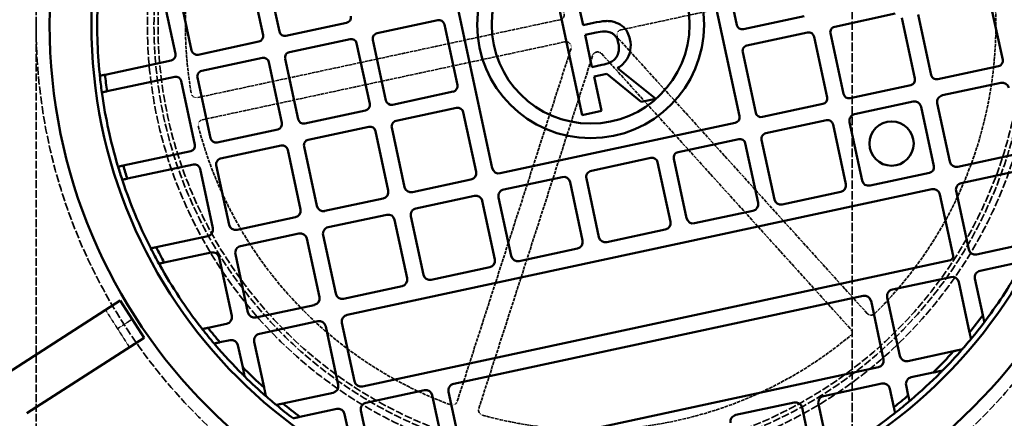
# Model space of a CAD drawing. Units: millimetres. Extents: x 541 to 14339, y 101 to 7221.
# Drawn here: x 6219 to 6783, y 5804 to 6033 of the extents above; entities that cross this region are included whole.
import ezdxf

# ---------------------------------------------------------------- set-up
doc = ezdxf.new("R2010")
doc.units = ezdxf.units.MM
doc.linetypes.add('DASHED', pattern=[0.2067, 0.1654, -0.0413])
doc.layers.add('Hidden (ANSI)', color=7, linetype='DASHED', lineweight=35)
doc.layers.add('Visible (ANSI)', color=7, linetype='Continuous', lineweight=50)

msp = doc.modelspace()

# ---------------------------------------------------------------- linework, layer by layer
at = {"layer": 'Hidden (ANSI)', "ltscale": 21.943466}
msp.add_line((6228.66, 6347.18), (6228.66, 6029.68), dxfattribs=at)
at = {"layer": 'Hidden (ANSI)', "ltscale": 29.36327}
msp.add_line((6695.86, 6347.18), (6695.86, 4860.18), dxfattribs=at)
at = {"layer": 'Hidden (ANSI)', "ltscale": 11.555879}
for p, q in [((6563.61, 6026.78), (6771.22, 6071.4)), ((6528.71, 6032.58), (6321.1, 5987.96)), ((6704.46, 5864.35), (6562.02, 6021.84)), ((6323.83, 5975.25), (6531.44, 6019.87)), ((6534.92, 6016.01), (6469.76, 5813.91)), ((6482.14, 5809.92), (6547.3, 6012.02)), ((6552.38, 6013.12), (6694.82, 5855.63))]:
    msp.add_line(p, q, dxfattribs=at)
at = {"layer": 'Hidden (ANSI)', "ltscale": 26.942659}
msp.add_line((6228.66, 6029.68), (6228.66, 4860.18), dxfattribs=at)
at = {"layer": 'Hidden (ANSI)', "ltscale": 0.691033}
for p, q in [((6275.32, 5855.63), (6268.45, 5866.31)), ((6282.18, 5844.95), (6275.32, 5855.63))]:
    msp.add_line(p, q, dxfattribs=at)
at = {"layer": 'Hidden (ANSI)', "ltscale": 0.671032}
msp.add_line((6282.04, 5859.95), (6275.32, 5855.63), dxfattribs=at)
at = {"layer": 'Hidden (ANSI)', "ltscale": 3.805222}
msp.add_line((6283.76, 5861.06), (6282.04, 5859.95), dxfattribs=at)
at = {"layer": 'Hidden (ANSI)', "ltscale": 27.574972}
msp.add_circle((6546.16, 6029.68), 317.5, dxfattribs=at)
at = {"layer": 'Hidden (ANSI)', "ltscale": 27.551149}
msp.add_circle((6546.16, 6029.68), 253.78, dxfattribs=at)
at = {"layer": 'Hidden (ANSI)', "ltscale": 27.14072}
msp.add_circle((6546.16, 6029.68), 250, dxfattribs=at)
at = {"layer": 'Hidden (ANSI)', "ltscale": 26.890381}
msp.add_circle((6546.16, 6029.68), 247.69, dxfattribs=at)
at = {"layer": 'Hidden (ANSI)', "ltscale": 12.173382}
for start, end in [(134.5076, 189.7524), (314.5076, 9.7524), (194.5076, 249.7524), (254.5076, 309.7524)]:
    msp.add_arc((6546.16, 6029.68), 232, start, end, dxfattribs=at)
at = {"layer": 'Hidden (ANSI)', "ltscale": 0.34183}
for centre, start, end in [((6528.08, 6035.51), 282.13, 42.13), ((6564.24, 6023.85), 102.13, 222.13), ((6532.07, 6016.93), 342.13, 102.13), ((6550.15, 6011.1), 42.13, 162.13)]:
    msp.add_arc(centre, 3, start, end, dxfattribs=at)
at = {"layer": 'Hidden (ANSI)', "ltscale": 0.263122}
for centre, start, end in [((6320.47, 5990.89), 189.7524, 282.13), ((6324.46, 5972.31), 102.13, 194.5076), ((6706.69, 5866.37), 222.13, 314.5076), ((6692.6, 5853.62), 309.7524, 42.13), ((6466.91, 5814.83), 249.7524, 342.13), ((6484.99, 5809), 162.13, 254.5076)]:
    msp.add_arc(centre, 3, start, end, dxfattribs=at)
at = {"layer": 'Visible (ANSI)'}
for p, q in [((6602.32, 6112.46), (6631.37, 5977.29)), ((6489.86, 5947.52), (6460.94, 6082.07)), ((6367.94, 6025.77), (6360.48, 6060.48)), ((6629.89, 6029.52), (6622.43, 6064.23)), ((6351.17, 6058.48), (6358.63, 6023.77)), ((6317.71, 6014.97), (6310.25, 6049.68)), ((6525.58, 6051.21), (6541.33, 5977.94)), ((6541.81, 6029.47), (6536.62, 6053.58)), ((6300.94, 6047.68), (6308.4, 6012.97)), ((6774.6, 6044.38), (6782.06, 6009.67)), ((6423.95, 6024.82), (6458.66, 6032.28)), ((6668.37, 6034.54), (6633.66, 6027.08)), ((6685.89, 6028.57), (6720.6, 6036.03)), ((6724.37, 6033.59), (6731.83, 5998.88)), ((6741.15, 6000.88), (6733.69, 6035.59)), ((6406.42, 6030.79), (6371.71, 6023.33)), ((6462.43, 6029.84), (6469.89, 5995.13)), ((6547.83, 6030.77), (6541.81, 6029.47)), ((6373.72, 6014.02), (6408.43, 6021.48)), ((6428.97, 5986.33), (6421.51, 6021.04)), ((6542.94, 6023.83), (6549.4, 6025.22)), ((6546.89, 6005.45), (6542.94, 6023.83)), ((6635.66, 6017.77), (6670.37, 6025.23)), ((6674.14, 6022.79), (6681.6, 5988.08)), ((6690.92, 5990.08), (6683.46, 6024.79)), ((6356.19, 6020), (6321.48, 6012.54)), ((6412.2, 6019.04), (6419.66, 5984.33)), ((6305.96, 6009.2), (6268.13, 6001.07)), ((6323.49, 6003.22), (6358.2, 6010.68)), ((6378.74, 5975.54), (6371.28, 6010.25)), ((6640.69, 5979.29), (6633.23, 6014)), ((6361.97, 6008.25), (6369.43, 5973.54)), ((6552.59, 6006.67), (6546.89, 6005.45)), ((6583.57, 5987.31), (6561.61, 6004.84)), ((6779.63, 6005.9), (6744.92, 5998.44)), ((6269.27, 5991.57), (6308.14, 5999.92)), ((6328.51, 5964.74), (6321.05, 5999.45)), ((6548.13, 6000.04), (6555.5, 6001.62)), ((6552.37, 5980.31), (6548.13, 6000.04)), ((6555.5, 6001.62), (6575.13, 5985.49)), ((6311.7, 5997.62), (6319.59, 5960.91)), ((6729.4, 5995.11), (6694.69, 5987.65)), ((6747.54, 5989.26), (6781.01, 5996.46)), ((6467.45, 5991.36), (6432.74, 5983.9)), ((6575.13, 5985.49), (6583.57, 5987.31)), ((6434.74, 5974.59), (6469.45, 5982.05)), ((6679.17, 5984.31), (6644.46, 5976.85)), ((6697.31, 5978.47), (6730.78, 5985.66)), ((6735.3, 5982.74), (6742.63, 5948.65)), ((6751.81, 5951.27), (6744.62, 5984.74)), ((6417.22, 5980.56), (6382.51, 5973.1)), ((6473.22, 5979.61), (6480.55, 5945.52)), ((6541.33, 5977.94), (6552.37, 5980.31)), ((6366.99, 5969.77), (6332.28, 5962.31)), ((6384.51, 5963.79), (6419.22, 5971.25)), ((6439.63, 5936.73), (6432.31, 5970.81)), ((6628.94, 5973.52), (6494.39, 5944.6)), ((6646.46, 5967.54), (6681.17, 5975)), ((6684.94, 5972.56), (6692.27, 5938.47)), ((6701.58, 5940.47), (6694.39, 5973.94)), ((6422.99, 5968.81), (6430.32, 5934.72)), ((6596.23, 5956.74), (6630.94, 5964.2)), ((6334.28, 5952.99), (6368.99, 5960.45)), ((6389.4, 5925.93), (6382.08, 5960.02)), ((6634.71, 5961.77), (6642.04, 5927.68)), ((6651.35, 5929.68), (6644.02, 5963.77)), ((6317.29, 5957.34), (6278.55, 5949.02)), ((6372.76, 5958.02), (6380.09, 5923.93)), ((6546.62, 5946.08), (6580.71, 5953.41)), ((6601.12, 5918.88), (6593.79, 5952.97)), ((6789.8, 5955.54), (6756.33, 5948.35)), ((6280.92, 5941.53), (6318.76, 5949.66)), ((6322.53, 5947.22), (6329.86, 5913.13)), ((6339.17, 5915.13), (6331.84, 5949.22)), ((6584.48, 5950.97), (6591.81, 5916.88)), ((6496.39, 5935.28), (6529.86, 5942.48)), ((6550.89, 5908.09), (6543.7, 5941.56)), ((6740.19, 5944.88), (6706.1, 5937.55)), ((6758.34, 5939.03), (6791.8, 5946.23)), ((6477.63, 5940.99), (6444.16, 5933.8)), ((6534.38, 5939.55), (6541.58, 5906.09)), ((6427.4, 5930.2), (6393.93, 5923.01)), ((6406.72, 5863.46), (6741.57, 5935.43)), ((6446.16, 5924.49), (6479.63, 5931.68)), ((6500.66, 5897.29), (6493.46, 5930.76)), ((6689.34, 5933.95), (6655.87, 5926.75)), ((6746.1, 5932.51), (6753.67, 5897.3)), ((6762.61, 5901.04), (6755.41, 5934.51)), ((6484.15, 5928.76), (6491.35, 5895.29)), ((6377.17, 5919.4), (6343.7, 5912.21)), ((6395.93, 5913.69), (6429.4, 5920.89)), ((6450.43, 5886.5), (6443.23, 5919.96)), ((6639.11, 5923.15), (6605.64, 5915.96)), ((6433.92, 5917.96), (6441.12, 5884.49)), ((6326.93, 5908.61), (6297.39, 5902.26)), ((6345.7, 5902.9), (6379.17, 5910.09)), ((6400.2, 5875.7), (6393, 5909.17)), ((6588.88, 5912.36), (6555.41, 5905.16)), ((6383.69, 5907.17), (6390.89, 5873.7)), ((6795.97, 5904.31), (6767.13, 5898.12)), ((6302.07, 5893.52), (6328.94, 5899.29)), ((6349.97, 5864.9), (6342.77, 5898.37)), ((6538.65, 5901.56), (6505.18, 5894.37)), ((6333.46, 5896.37), (6340.66, 5862.9)), ((6752.11, 5894.89), (6415.52, 5822.54)), ((6488.42, 5890.76), (6454.95, 5883.57)), ((6769.13, 5888.8), (6790.14, 5893.32)), ((6718.9, 5878.01), (6752.37, 5885.2)), ((6438.19, 5879.97), (6404.72, 5872.77)), ((6756.9, 5882.28), (6763.09, 5853.44)), ((6770.72, 5863.27), (6766.21, 5884.28)), ((6467.75, 5824.03), (6702.14, 5874.41)), ((6209.62, 5828.51), (6276.9, 5871.74)), ((6276.9, 5871.74), (6283.76, 5861.06)), ((6387.96, 5869.17), (6354.49, 5861.98)), ((6706.67, 5871.48), (6713.86, 5838.01)), ((6723.17, 5840.01), (6715.98, 5873.48)), ((6283.76, 5861.06), (6290.63, 5850.37)), ((6337.73, 5858.38), (6327.1, 5856.09)), ((6356.49, 5852.67), (6389.96, 5859.86)), ((6394.49, 5856.94), (6401.68, 5823.47)), ((6410.99, 5825.47), (6403.8, 5858.94)), ((6290.63, 5850.37), (6223.36, 5807.14)), ((6333.92, 5847.81), (6339.73, 5849.06)), ((6344.26, 5846.14), (6346.95, 5833.63)), ((6359.21, 5821.9), (6353.57, 5848.14)), ((6753.93, 5842.73), (6727.7, 5837.09)), ((6710.93, 5833.49), (6476.55, 5783.11)), ((6729.7, 5827.78), (6742.21, 5830.47)), ((6679.47, 5816.98), (6712.94, 5824.18)), ((6728.02, 5817.44), (6726.77, 5823.25)), ((6398.76, 5818.94), (6369.92, 5812.74)), ((6417.52, 5813.23), (6450.99, 5820.43)), ((6455.51, 5817.5), (6462.71, 5784.03)), ((6472.02, 5786.03), (6464.83, 5819.5)), ((6717.46, 5821.25), (6719.75, 5810.62)), ((6629.24, 5806.19), (6662.71, 5813.38)), ((6682.32, 5785.59), (6676.54, 5812.46)), ((6379.75, 5805.11), (6400.76, 5809.63)), ((6405.28, 5806.71), (6409.8, 5785.7)), ((6420.79, 5779.87), (6414.6, 5808.71)), ((6667.23, 5810.45), (6673.58, 5780.91))]:
    msp.add_line(p, q, dxfattribs=at)
for centre, radius in [((6546.16, 6029.68), 470), ((6546.16, 6029.68), 407.99), ((6546.16, 6029.68), 309.78), ((6546.16, 6029.68), 285.78), ((6546.16, 6029.68), 64.95), ((6546.16, 6029.68), 56.62), ((6718.44, 5961.61), 12.7)]:
    msp.add_circle(centre, radius, dxfattribs=at)
for centre, radius, start, end in [((6546.16, 6029.68), 282.5, 177.5103, 185.7379), ((6405.76, 6033.9), 3.18, 282.13, 12.13), ((6459.32, 6029.17), 3.18, 12.13, 102.13), ((6632.99, 6030.19), 3.18, 192.13, 282.13), ((6686.56, 6025.46), 3.18, 102.13, 192.13), ((6355.53, 6023.1), 3.17, 282.13, 12.13), ((6371.05, 6026.44), 3.17, 192.13, 282.13), ((6409.09, 6018.38), 3.18, 12.13, 102.13), ((6424.61, 6021.71), 3.18, 102.13, 192.13), ((6671.04, 6022.13), 3.17, 12.13, 102.13), ((6320.82, 6015.64), 3.17, 192.13, 282.13), ((6636.33, 6014.67), 3.18, 102.13, 192.13), ((6305.3, 6012.3), 3.17, 282.13, 12.13), ((6358.86, 6007.58), 3.17, 12.13, 102.13), ((6374.38, 6010.92), 3.17, 102.13, 192.13), ((6778.96, 6009.01), 3.18, 282.13, 12.13), ((6546.16, 6029.68), 282.5, 185.942, 187.8819), ((6546.16, 6029.68), 279.5, 185.8753, 187.8362), ((6308.77, 5996.99), 3, 12.13, 102.13), ((6324.15, 6000.12), 3.17, 102.13, 192.13), ((6728.73, 5998.21), 3.17, 282.13, 12.13), ((6744.25, 6001.55), 3.17, 192.13, 282.13), ((6466.78, 5994.46), 3.18, 282.13, 12.13), ((6781.81, 5992.73), 3.81, 12.13, 102.13), ((6546.16, 6029.68), 282.5, 188.0853, 196.5209), ((6678.5, 5987.42), 3.18, 282.13, 12.13), ((6694.02, 5990.75), 3.18, 192.13, 282.13), ((6748.34, 5985.54), 3.81, 102.13, 192.13), ((6416.55, 5983.67), 3.18, 282.13, 12.13), ((6432.07, 5987), 3.18, 192.13, 282.13), ((6470.12, 5978.94), 3.18, 12.13, 102.13), ((6731.58, 5981.94), 3.81, 12.13, 102.13), ((6381.84, 5976.21), 3.17, 192.13, 282.13), ((6628.27, 5976.62), 3.17, 282.13, 12.13), ((6643.79, 5979.96), 3.18, 192.13, 282.13), ((6698.11, 5974.74), 3.81, 102.13, 192.13), ((6366.32, 5972.87), 3.17, 282.13, 12.13), ((6419.89, 5968.15), 3.18, 12.13, 102.13), ((6435.41, 5971.48), 3.18, 102.13, 192.13), ((6681.84, 5971.89), 3.18, 12.13, 102.13), ((6331.61, 5965.41), 3.17, 192.13, 282.13), ((6631.61, 5961.1), 3.18, 12.13, 102.13), ((6647.13, 5964.43), 3.18, 102.13, 192.13), ((6316.66, 5960.28), 3, 282.13, 12.13), ((6369.66, 5957.35), 3.17, 12.13, 102.13), ((6385.18, 5960.69), 3.17, 102.13, 192.13), ((6334.95, 5949.89), 3.17, 102.13, 192.13), ((6581.38, 5950.3), 3.18, 12.13, 102.13), ((6596.9, 5953.64), 3.18, 102.13, 192.13), ((6546.16, 6029.68), 282.5, 196.7243, 198.318), ((6546.16, 6029.68), 279.5, 196.7738, 198.3847), ((6319.43, 5946.55), 3.17, 12.13, 102.13), ((6493.59, 5948.32), 3.81, 192.13, 282.13), ((6739.53, 5947.98), 3.17, 282.13, 12.13), ((6755.53, 5952.07), 3.81, 192.13, 282.13), ((6476.82, 5944.72), 3.81, 282.13, 12.13), ((6530.66, 5938.75), 3.81, 12.13, 102.13), ((6547.42, 5942.36), 3.81, 102.13, 192.13), ((6546.16, 6029.68), 282.5, 198.5221, 206.7496), ((6443.36, 5937.53), 3.81, 192.13, 282.13), ((6688.54, 5937.67), 3.81, 282.13, 12.13), ((6705.3, 5941.28), 3.81, 192.13, 282.13), ((6759.14, 5935.31), 3.81, 102.13, 192.13), ((6426.59, 5933.92), 3.81, 282.13, 12.13), ((6480.43, 5927.96), 3.81, 12.13, 102.13), ((6497.19, 5931.56), 3.81, 102.13, 192.13), ((6742.37, 5931.71), 3.81, 12.13, 102.13), ((6393.13, 5926.73), 3.81, 192.13, 282.13), ((6638.31, 5926.88), 3.81, 282.13, 12.13), ((6655.07, 5930.48), 3.81, 192.13, 282.13), ((6376.36, 5923.13), 3.81, 282.13, 12.13), ((6430.2, 5917.16), 3.81, 12.13, 102.13), ((6446.96, 5920.76), 3.81, 102.13, 192.13), ((6342.9, 5915.93), 3.81, 192.13, 282.13), ((6396.73, 5909.97), 3.81, 102.13, 192.13), ((6588.08, 5916.08), 3.81, 282.13, 12.13), ((6604.84, 5919.68), 3.81, 192.13, 282.13), ((6326.13, 5912.33), 3.81, 282.13, 12.13), ((6379.97, 5906.37), 3.81, 12.13, 102.13), ((6554.61, 5908.89), 3.81, 192.13, 282.13), ((6546.16, 6029.68), 279.5, 207.1222, 209.1537), ((6346.5, 5899.17), 3.81, 102.13, 192.13), ((6537.85, 5905.28), 3.81, 282.13, 12.13), ((6546.16, 6029.68), 282.5, 206.9593, 208.9675), ((6329.74, 5895.57), 3.81, 12.13, 102.13), ((6504.38, 5898.09), 3.81, 192.13, 282.13), ((6751.68, 5896.87), 2.03, 282.13, 12.13), ((6766.33, 5901.84), 3.81, 192.13, 282.13), ((6546.16, 6029.68), 282.5, 209.1795, 217.8687), ((6487.62, 5894.49), 3.81, 282.13, 12.13), ((6546.16, 6029.68), 282.5, 323.1962, 331.0638), ((6454.15, 5887.3), 3.81, 192.13, 282.13), ((6753.17, 5881.48), 3.81, 12.13, 102.13), ((6769.93, 5885.08), 3.81, 102.13, 192.13), ((6437.39, 5883.69), 3.81, 282.13, 12.13), ((6403.92, 5876.5), 3.81, 192.13, 282.13), ((6702.94, 5870.68), 3.81, 12.13, 102.13), ((6719.7, 5874.28), 3.81, 102.13, 192.13), ((6387.16, 5872.9), 3.81, 282.13, 12.13), ((6336.93, 5862.1), 3.81, 282.13, 12.13), ((6353.69, 5865.7), 3.81, 192.13, 282.13), ((6407.53, 5859.74), 3.81, 102.13, 192.13), ((6546.16, 6029.68), 279.5, 320.9095, 323.4607), ((6390.76, 5856.14), 3.81, 12.13, 102.13), ((6546.16, 6029.68), 282.5, 320.4223, 322.9277), ((6546.16, 6029.68), 282.5, 218.0941, 220.2633), ((6546.16, 6029.68), 279.5, 218.3939, 220.5926), ((6357.3, 5848.94), 3.81, 102.13, 192.13), ((6546.16, 6029.68), 282.5, 220.4935, 225.1167), ((6340.53, 5845.34), 3.81, 12.13, 102.13), ((6546.16, 6029.68), 282.5, 319.1904, 320.1644), ((6726.9, 5840.82), 3.81, 192.13, 282.13), ((6546.16, 6029.68), 279.5, 314.5412, 318.02), ((6546.16, 6029.68), 282.5, 315.4873, 318.8525), ((6710.13, 5837.21), 3.81, 282.13, 12.13), ((6546.16, 6029.68), 279.5, 224.5412, 228.02), ((6546.16, 6029.68), 282.5, 310.4935, 315.1167), ((6546.16, 6029.68), 282.5, 225.4873, 228.8525), ((6397.96, 5822.67), 3.81, 282.13, 12.13), ((6414.72, 5826.27), 3.81, 192.13, 282.13), ((6468.55, 5820.3), 3.81, 102.13, 192.13), ((6713.74, 5820.45), 3.81, 12.13, 102.13), ((6730.5, 5824.05), 3.81, 102.13, 192.13), ((6451.79, 5816.7), 3.81, 12.13, 102.13), ((6546.16, 6029.68), 282.5, 229.1904, 230.1644), ((6546.16, 6029.68), 282.5, 230.4223, 232.9277), ((6546.16, 6029.68), 279.5, 230.9095, 233.4607), ((6418.32, 5809.51), 3.81, 102.13, 192.13), ((6663.51, 5809.65), 3.81, 12.13, 102.13), ((6680.27, 5813.26), 3.81, 102.13, 192.13), ((6546.16, 6029.68), 279.5, 308.3939, 310.5926), ((6546.16, 6029.68), 282.5, 308.0941, 310.2633), ((6401.56, 5805.9), 3.81, 12.13, 102.13), ((6630.04, 5802.46), 3.81, 102.13, 192.13), ((6546.16, 6029.68), 282.5, 299.1795, 307.8687)]:
    msp.add_arc(centre, radius, start, end, dxfattribs=at)
for points, knots in [([(6560.82, 6030.86), (6559.87, 6031.22), (6558.89, 6031.5), (6556.92, 6031.82), (6555.94, 6031.87), (6552.66, 6031.7), (6550.08, 6031.25), (6547.83, 6030.77)], [-1.288592, -1.288592, -1.288592, -1.288592, -0.984421, -0.984421, -0.690026, -0.690026, 0, 0, 0, 0]), ([(6568.67, 6021.36), (6568.37, 6022.73), (6567.94, 6024.08), (6566.82, 6026.2), (6566.16, 6027.2), (6563.84, 6029.39), (6562.41, 6030.26), (6560.82, 6030.86)], [-1.585982, -1.585982, -1.585982, -1.585982, -0.958031, -0.958031, -0.510568, -0.510568, 0, 0, 0, 0]), ([(6549.4, 6025.22), (6550.49, 6025.45), (6552.52, 6025.84), (6555.4, 6025.8), (6556.49, 6025.62), (6557.52, 6025.22)], [-0.8635294, -0.8635294, -0.8635294, -0.8635294, -0.3318996, -0.3318996, 0, 0, 0, 0]), ([(6557.52, 6025.22), (6558.15, 6024.97), (6558.74, 6024.64), (6559.88, 6023.73), (6560.3, 6023.22), (6561.31, 6021.76), (6561.74, 6020.6), (6562, 6019.39)], [-0.6695524, -0.6695524, -0.6695524, -0.6695524, -0.5307168, -0.5307168, -0.3703768, -0.3703768, 0, 0, 0, 0]), ([(6561.61, 6004.84), (6562.72, 6005.55), (6563.75, 6006.36), (6565.58, 6008.17), (6566.35, 6009.14), (6568.3, 6012.31), (6568.72, 6014.12), (6569.25, 6017.14), (6569.12, 6019.28), (6568.67, 6021.36)], [-1.214018, -1.214018, -1.214018, -1.214018, -1.063731, -1.063731, -0.920785, -0.920785, -0.63925, -0.63925, 0, 0, 0, 0]), ([(6562, 6019.39), (6562.2, 6018.47), (6562.34, 6017.53), (6562.39, 6015.65), (6562.32, 6014.84), (6561.94, 6013.03), (6561.51, 6012.03), (6560.88, 6011.11)], [-0.7685051, -0.7685051, -0.7685051, -0.7685051, -0.5521428, -0.5521428, -0.3344835, -0.3344835, 0, 0, 0, 0]), ([(6560.88, 6011.11), (6560.48, 6010.49), (6560, 6009.94), (6558.63, 6008.77), (6557.86, 6008.4), (6555.98, 6007.54), (6554.27, 6007.04), (6552.59, 6006.67)], [-0.6935941, -0.6935941, -0.6935941, -0.6935941, -0.6203701, -0.6203701, -0.5150926, -0.5150926, 0, 0, 0, 0]), ([(6265.07, 6001.43), (6265.09, 6001.31), (6265.1, 6001.17), (6265.13, 6000.93), (6265.14, 6000.82), (6265.16, 6000.64), (6265.16, 6000.56), (6265.17, 6000.46), (6265.18, 6000.43), (6265.18, 6000.43)], [0.1511595, 0.1511595, 0.1511595, 0.1511595, 0.1890704, 0.1890704, 0.2269813, 0.2269813, 0.2646372, 0.2646372, 0.302293, 0.302293, 0.302293, 0.302293]), ([(6266.33, 5990.94), (6266.33, 5990.94), (6266.33, 5990.91), (6266.35, 5990.81), (6266.36, 5990.74), (6266.38, 5990.56), (6266.4, 5990.45), (6266.43, 5990.2), (6266.45, 5990.07), (6266.47, 5989.95)], [0.301726, 0.301726, 0.301726, 0.301726, 0.3393901, 0.3393901, 0.3770543, 0.3770543, 0.4148257, 0.4148257, 0.4525971, 0.4525971, 0.4525971, 0.4525971]), ([(6275.32, 5949.35), (6275.36, 5949.22), (6275.4, 5949.1), (6275.47, 5948.86), (6275.5, 5948.75), (6275.55, 5948.58), (6275.57, 5948.51), (6275.6, 5948.41), (6275.61, 5948.38), (6275.61, 5948.38)], [0.1508879, 0.1508879, 0.1508879, 0.1508879, 0.1886773, 0.1886773, 0.2264667, 0.2264667, 0.26413, 0.26413, 0.3017934, 0.3017934, 0.3017934, 0.3017934]), ([(6277.97, 5940.89), (6277.97, 5940.89), (6277.98, 5940.87), (6278.01, 5940.77), (6278.04, 5940.7), (6278.09, 5940.53), (6278.13, 5940.42), (6278.21, 5940.18), (6278.25, 5940.06), (6278.29, 5939.94)], [0.302293, 0.302293, 0.302293, 0.302293, 0.3399488, 0.3399488, 0.3776047, 0.3776047, 0.4155156, 0.4155156, 0.4534265, 0.4534265, 0.4534265, 0.4534265]), ([(6293.89, 5902.53), (6293.95, 5902.41), (6294.01, 5902.29), (6294.13, 5902.06), (6294.18, 5901.95), (6294.26, 5901.79), (6294.3, 5901.72), (6294.35, 5901.63), (6294.36, 5901.6), (6294.36, 5901.6)], [0.1531746, 0.1531746, 0.1531746, 0.1531746, 0.1921871, 0.1921871, 0.2311995, 0.2311995, 0.2688065, 0.2688065, 0.3064134, 0.3064134, 0.3064134, 0.3064134]), ([(6299, 5892.86), (6299, 5892.86), (6299.01, 5892.84), (6299.06, 5892.75), (6299.1, 5892.68), (6299.19, 5892.52), (6299.25, 5892.41), (6299.38, 5892.18), (6299.44, 5892.06), (6299.51, 5891.95)], [0.3083173, 0.3083173, 0.3083173, 0.3083173, 0.3458985, 0.3458985, 0.3834797, 0.3834797, 0.4229584, 0.4229584, 0.4624371, 0.4624371, 0.4624371, 0.4624371]), ([(6771.56, 5859.38), (6771.56, 5859.38), (6771.58, 5859.41), (6771.65, 5859.5), (6771.7, 5859.58), (6771.84, 5859.75), (6771.94, 5859.88), (6772.14, 5860.16), (6772.25, 5860.3), (6772.35, 5860.44)], [0.352354, 0.352354, 0.352354, 0.352354, 0.3896056, 0.3896056, 0.4268572, 0.4268572, 0.4775973, 0.4775973, 0.5283374, 0.5283374, 0.5283374, 0.5283374]), ([(6323.15, 5856.26), (6323.23, 5856.15), (6323.33, 5856.04), (6323.5, 5855.81), (6323.58, 5855.71), (6323.7, 5855.56), (6323.75, 5855.5), (6323.81, 5855.41), (6323.83, 5855.39), (6323.83, 5855.39)], [0.1590264, 0.1590264, 0.1590264, 0.1590264, 0.2011212, 0.2011212, 0.243216, 0.243216, 0.2807003, 0.2807003, 0.3181846, 0.3181846, 0.3181846, 0.3181846]), ([(6330.59, 5847.1), (6330.59, 5847.1), (6330.61, 5847.08), (6330.68, 5846.99), (6330.73, 5846.93), (6330.86, 5846.78), (6330.94, 5846.68), (6331.13, 5846.46), (6331.23, 5846.34), (6331.32, 5846.23)], [0.3222691, 0.3222691, 0.3222691, 0.3222691, 0.3597081, 0.3597081, 0.3971472, 0.3971472, 0.44023, 0.44023, 0.4833128, 0.4833128, 0.4833128, 0.4833128]), ([(6763.09, 5848.71), (6763.19, 5848.84), (6763.3, 5848.97), (6763.51, 5849.22), (6763.61, 5849.34), (6763.75, 5849.51), (6763.8, 5849.58), (6763.88, 5849.67), (6763.9, 5849.69), (6763.9, 5849.69)], [0.1715285, 0.1715285, 0.1715285, 0.1715285, 0.220107, 0.220107, 0.2686855, 0.2686855, 0.3059992, 0.3059992, 0.3433128, 0.3433128, 0.3433128, 0.3433128]), ([(6758.89, 5843.79), (6758.89, 5843.79), (6758.89, 5843.8), (6758.92, 5843.83), (6758.94, 5843.85), (6759.01, 5843.93), (6759.07, 5844), (6759.25, 5844.21), (6759.39, 5844.37), (6759.68, 5844.71), (6759.84, 5844.89), (6759.98, 5845.05)], [0.407256, 0.407256, 0.407256, 0.407256, 0.425908, 0.425908, 0.4445599, 0.4445599, 0.4818638, 0.4818638, 0.5466209, 0.5466209, 0.6113779, 0.6113779, 0.6113779, 0.6113779]), ([(6346.81, 5829.51), (6346.98, 5829.35), (6347.16, 5829.16), (6347.52, 5828.81), (6347.69, 5828.64), (6347.9, 5828.43), (6347.97, 5828.36), (6348.05, 5828.29), (6348.07, 5828.26), (6348.1, 5828.24), (6348.11, 5828.23), (6348.11, 5828.23)], [0.216402, 0.216402, 0.216402, 0.216402, 0.2880489, 0.2880489, 0.3596957, 0.3596957, 0.3970259, 0.3970259, 0.415691, 0.415691, 0.4343561, 0.4343561, 0.4343561, 0.4343561]), ([(6746.32, 5830.33), (6746.49, 5830.5), (6746.67, 5830.68), (6747.03, 5831.04), (6747.19, 5831.21), (6747.4, 5831.42), (6747.47, 5831.49), (6747.55, 5831.57), (6747.57, 5831.59), (6747.6, 5831.62), (6747.61, 5831.63), (6747.61, 5831.63)], [0.2194034, 0.2194034, 0.2194034, 0.2194034, 0.2910502, 0.2910502, 0.362697, 0.362697, 0.4000273, 0.4000273, 0.4186924, 0.4186924, 0.4373575, 0.4373575, 0.4373575, 0.4373575]), ([(6360.27, 5816.95), (6360.27, 5816.95), (6360.28, 5816.94), (6360.31, 5816.92), (6360.33, 5816.9), (6360.41, 5816.83), (6360.48, 5816.77), (6360.69, 5816.59), (6360.85, 5816.45), (6361.19, 5816.15), (6361.37, 5816), (6361.53, 5815.86)], [0.4077062, 0.4077062, 0.4077062, 0.4077062, 0.4263582, 0.4263582, 0.4450101, 0.4450101, 0.482314, 0.482314, 0.5470711, 0.5470711, 0.6118281, 0.6118281, 0.6118281, 0.6118281]), ([(6365.19, 5812.75), (6365.32, 5812.65), (6365.45, 5812.54), (6365.7, 5812.33), (6365.82, 5812.23), (6365.99, 5812.09), (6366.06, 5812.03), (6366.15, 5811.96), (6366.17, 5811.94), (6366.17, 5811.94)], [0.1714706, 0.1714706, 0.1714706, 0.1714706, 0.2200492, 0.2200492, 0.2686277, 0.2686277, 0.3059413, 0.3059413, 0.343255, 0.343255, 0.343255, 0.343255]), ([(6728.74, 5814.11), (6728.74, 5814.11), (6728.76, 5814.13), (6728.84, 5814.2), (6728.91, 5814.25), (6729.06, 5814.38), (6729.16, 5814.46), (6729.38, 5814.65), (6729.49, 5814.75), (6729.6, 5814.84)], [0.3222541, 0.3222541, 0.3222541, 0.3222541, 0.3596932, 0.3596932, 0.3971322, 0.3971322, 0.440215, 0.440215, 0.4832978, 0.4832978, 0.4832978, 0.4832978]), ([(6719.57, 5806.67), (6719.68, 5806.75), (6719.8, 5806.85), (6720.02, 5807.02), (6720.12, 5807.1), (6720.28, 5807.22), (6720.34, 5807.27), (6720.43, 5807.33), (6720.45, 5807.35), (6720.45, 5807.35)], [0.1590174, 0.1590174, 0.1590174, 0.1590174, 0.2011122, 0.2011122, 0.243207, 0.243207, 0.2806913, 0.2806913, 0.3181756, 0.3181756, 0.3181756, 0.3181756])]:
    msp.add_open_spline(points, degree=3, knots=knots, dxfattribs=at)
for points, weights in [([(6268.13, 6001.07), (6266.66, 6000.75), (6265.18, 6000.43)], [1, 1.00001441591, 1]), ([(6266.33, 5990.94), (6267.81, 5991.26), (6269.27, 5991.57)], [1, 1.0000143293, 1]), ([(6278.55, 5949.02), (6277.09, 5948.7), (6275.61, 5948.38)], [1, 1.00001433971, 1]), ([(6277.97, 5940.89), (6279.46, 5941.21), (6280.92, 5941.53)], [1, 1.00001441662, 1]), ([(6297.39, 5902.26), (6295.88, 5901.93), (6294.36, 5901.6)], [1, 1.00001525803, 1]), ([(6299, 5892.86), (6300.54, 5893.19), (6302.07, 5893.52)], [1, 1.00001556828, 1]), ([(6771.56, 5859.38), (6771.14, 5861.34), (6770.72, 5863.27)], [1, 1.00002506308, 1]), ([(6327.1, 5856.09), (6325.47, 5855.74), (6323.83, 5855.39)], [1, 1.00001767145, 1]), ([(6763.09, 5853.44), (6763.49, 5851.58), (6763.9, 5849.69)], [1, 1.00002328585, 1]), ([(6330.59, 5847.1), (6332.26, 5847.46), (6333.92, 5847.81)], [1, 1.00001837788, 1]), ([(6758.89, 5843.79), (6756.4, 5843.26), (6753.93, 5842.73)], [1, 1.0000406398, 1]), ([(6346.95, 5833.63), (6347.52, 5830.94), (6348.11, 5828.23)], [1, 1.00004833159, 1]), ([(6742.21, 5830.47), (6744.89, 5831.04), (6747.61, 5831.63)], [1, 1.00004833159, 1]), ([(6360.27, 5816.95), (6359.74, 5819.44), (6359.21, 5821.9)], [1, 1.00004063979, 1]), ([(6369.92, 5812.74), (6368.06, 5812.34), (6366.17, 5811.94)], [1, 1.00002328587, 1]), ([(6728.74, 5814.11), (6728.38, 5815.78), (6728.02, 5817.44)], [1, 1.00001837786, 1]), ([(6719.75, 5810.62), (6720.1, 5808.99), (6720.45, 5807.35)], [1, 1.00001767146, 1]), ([(6375.86, 5804.28), (6377.82, 5804.7), (6379.75, 5805.11)], [1, 1.00002506309, 1])]:
    msp.add_rational_spline(points, weights, degree=2, dxfattribs=at)

doc.saveas('drawing.dxf')
